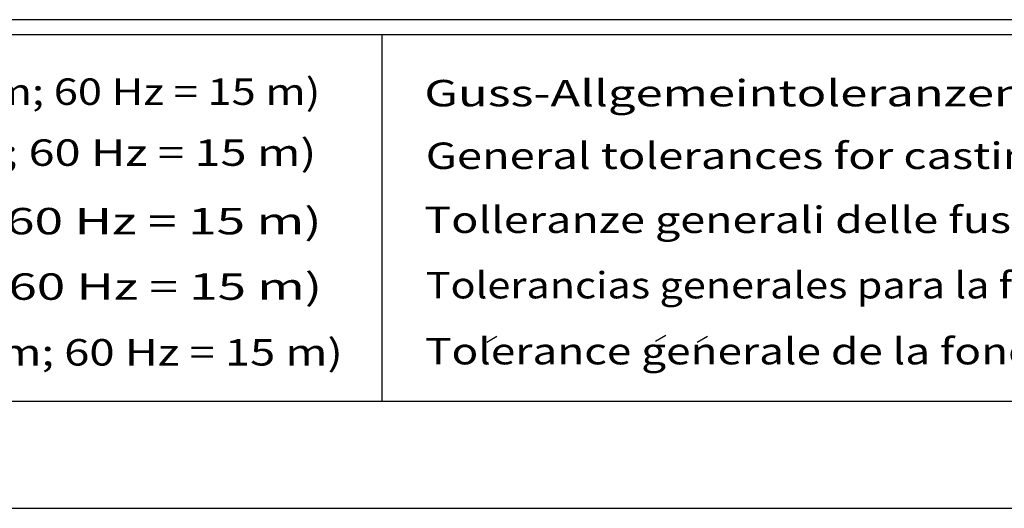
# Model space of a CAD drawing. Extents: x 0 to 10502, y 0 to 6861.
# Drawn here: x 2200 to 3691, y 0 to 739 of the extents above; entities that cross this region are included whole.
import ezdxf
from ezdxf.enums import TextEntityAlignment as Align

# ---------------------------------------------------------------- set-up
doc = ezdxf.new("R2010")
doc.units = 0
doc.header["$LTSCALE"] = 5
doc.header["$MEASUREMENT"] = 0
doc.layers.get('0').update_dxf_attribs({"linetype": 'CONTINUOUS'})
for name, color, linetype in [('4', 3, 'CONTINUOUS'), ('6', 2, 'CONTINUOUS'), ('8', 1, 'CONTINUOUS')]:
    doc.layers.add(name, color=color, linetype=linetype)
doc.styles.add('SYMBOL2', font='GENISO.SHX')

msp = doc.modelspace()

# ---------------------------------------------------------------- linework, layer by layer
at = {"layer": '4'}
msp.add_line((0, 0), (4851, 0), dxfattribs=at)
at = {"layer": '6', "linetype": 'Continuous'}
for p, q in [((4643.1, 739.2), (623.7, 739.2)), ((4643.1, 716.1), (623.7, 716.1)), ((2748.9, 716.1), (2748.9, 161.7)), ((4643.1, 161.7), (623.7, 161.7))]:
    msp.add_line(p, q, dxfattribs=at)
at = {"layer": '8'}
for p, q in [((2907.69, 251.4), (2923.16, 260.39)), ((3163.44, 252.8), (3178.91, 261.79)), ((3226.57, 251.4), (3242.04, 260.39))]:
    msp.add_line(p, q, dxfattribs=at)

# ---------------------------------------------------------------- texts
at = {"color": 1, "style": 'SYMBOL2'}
for s, width, p, p2 in [('Gewicht: Beinhaltet Pumpe und Kabel (50 Hz = 10 m; 60 Hz = 15 m)', 0.991655, (637.13, 610.33), (2655.68, 610.33)), ('Weight: includes pump and cable (50 Hz = 10 m; 60 Hz = 15 m)', 1.059517, (629.41, 518.12), (2649.54, 518.12)), ('Peso: include pompa e cavo (50 Hz = 10 m; 60 Hz = 15 m)', 1.145373, (634.09, 414.44), (2657.56, 414.44)), ('Peso: Incluye bomba y cable (50 Hz = 10 m; 60 Hz = 15 m)', 1.134424, (631.42, 315.44), (2658.23, 315.44)), ('Poids : incluant la pompe et le cable  (50 Hz = 10 m; 60 Hz = 15 m)', 0.967922, (629.05, 215.93), (2689.63, 215.93))]:
    msp.add_text(s, height=40, dxfattribs=dict(at, width=width)).set_placement(p, p2, align=Align.FIT)
at = {"layer": '8', "style": 'SYMBOL2'}
for s, width, p, p2 in [('Guss-Allgemeintoleranzen nach DIN1680 - GTB16          ', 1.030325, (2813.13, 608.09), (4665.43, 608.09)), ('General tolerances for castings in acc. to DIN1680-GTB16   ', 1.017745, (2815.27, 513.37), (4667.57, 513.37)), ('Tolleranze generali delle fusioni secondo DIN1680-GTB16   ', 1.048469, (2813.13, 416.51), (4665.43, 416.51)), ('Tolerancias generales para la fundicion seg. de DIN1680-GTB16 ', 0.973754, (2815.27, 317.51), (4667.57, 317.51)), ('Tolerance generale de la fonderie selon DIN1680-GTB16   ', 1.013294, (2814.28, 217.7), (4590.92, 217.7))]:
    msp.add_text(s, height=40, dxfattribs=dict(at, width=width)).set_placement(p, p2, align=Align.FIT)

doc.saveas('drawing.dxf')
